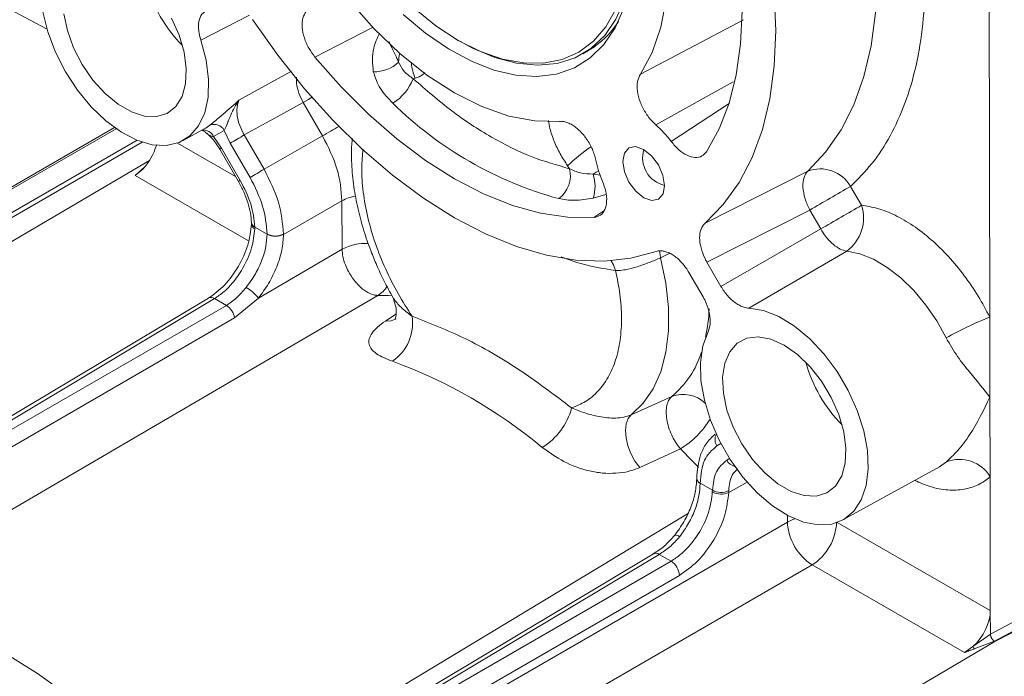
# Model space of a CAD drawing. Units: millimetres. Extents: x 5 to 415, y 0 to 297.
# Drawn here: x 288 to 291, y 92 to 95 of the extents above; entities that cross this region are included whole.
import ezdxf

# ---------------------------------------------------------------- set-up
doc = ezdxf.new("R2010")
doc.units = ezdxf.units.MM

msp = doc.modelspace()

# ---------------------------------------------------------------- linework, layer by layer
at = {"color": 7, "linetype": 'Continuous', "lineweight": 15}
for p, q in [((291.2435, 95.73095), (291.24717, 93.66343)), ((290.40247, 94.68248), (290.04841, 94.49629)), ((289.42259, 94.61278), (289.43107, 94.60788)), ((289.85113, 94.56624), (289.87093, 94.57767)), ((289.27633, 94.48288), (289.26932, 94.48092)), ((288.95841, 94.28489), (288.89191, 94.39975)), ((288.24468, 94.31309), (286.44666, 93.27511)), ((288.48069, 94.26896), (288.55277, 94.30854)), ((288.62121, 94.30368), (288.58441, 94.28225)), ((288.64155, 94.2601), (288.62121, 94.30368)), ((288.32214, 94.2696), (286.52734, 93.23349)), ((288.58441, 94.28225), (288.61207, 94.24293)), ((288.68955, 94.2879), (288.7577, 94.17019)), ((288.7577, 94.17019), (288.95841, 94.28489)), ((286.51323, 93.20898), (288.33945, 94.26323)), ((288.60573, 94.23922), (288.66992, 94.12835)), ((288.67625, 94.13206), (288.61207, 94.24293)), ((288.64155, 94.2601), (288.7097, 94.14238)), ((286.59734, 93.16254), (288.36491, 94.20079)), ((288.31607, 94.14859), (288.34209, 94.17085)), ((288.31607, 94.14859), (288.33732, 94.16806)), ((289.79892, 94.18243), (289.80596, 94.17239)), ((290.62256, 94.16404), (290.27042, 93.98606)), ((290.76979, 94.11171), (290.80734, 94.04685)), ((288.82429, 93.94714), (289.02501, 94.06184)), ((289.0253, 93.89616), (289.02501, 94.06184)), ((290.62959, 94.03048), (290.27677, 93.8519)), ((290.66714, 93.96562), (290.62959, 94.03048)), ((288.71437, 93.98725), (288.71438, 93.98225)), ((288.72606, 93.97229), (288.76797, 93.9482)), ((288.7261, 93.96596), (288.72606, 93.97229)), ((290.66714, 93.96562), (290.32482, 93.76889)), ((288.76797, 93.9482), (288.76797, 93.94738)), ((288.82429, 93.94714), (288.82429, 93.94826)), ((289.0253, 93.89616), (288.73808, 93.72855)), ((290.75646, 93.88946), (290.42055, 93.69428)), ((290.27677, 93.8519), (290.32482, 93.76889)), ((290.26338, 93.73311), (290.21532, 93.81612)), ((288.56754, 93.72877), (287.19227, 92.90687)), ((287.21248, 92.90509), (288.58776, 93.72698)), ((289.14828, 93.73783), (287.37976, 92.7048)), ((288.62858, 93.70351), (288.58776, 93.72698)), ((288.73808, 93.72855), (288.65635, 93.66088)), ((287.2279, 92.89622), (288.62858, 93.70351)), ((288.65635, 93.66088), (287.25599, 92.8512)), ((291.24717, 93.66343), (291.24765, 93.38939)), ((290.0171, 93.32873), (290.15662, 93.39166)), ((291.24765, 93.38939), (291.24814, 93.11535)), ((290.1858, 93.2118), (290.04649, 93.14779)), ((290.74343, 92.96806), (291.07416, 93.14968)), ((290.24182, 93.11052), (290.24182, 93.10957)), ((290.25353, 93.0933), (290.25354, 93.09412)), ((290.25354, 93.09412), (290.29544, 93.07002)), ((291.24814, 93.11535), (291.24895, 92.65731)), ((290.29544, 93.07002), (290.29523, 93.06383)), ((290.35153, 93.06251), (290.35174, 93.06872)), ((288.78286, 91.93884), (290.55275, 92.96066)), ((290.11313, 92.85001), (288.73904, 92.02744)), ((290.15395, 92.82654), (290.11313, 92.85001)), ((290.15395, 92.82654), (288.75446, 92.01857)), ((290.63777, 92.81379), (288.86788, 91.79198)), ((291.16061, 92.5132), (290.63777, 92.81379)), ((290.1823, 92.77759), (288.7828, 91.96962)), ((291.26494, 92.55098), (291.52397, 92.68481)), ((291.24895, 92.65731), (291.2491, 92.57643)), ((291.2491, 92.57643), (291.33296, 92.62139)), ((291.34664, 92.59665), (291.26326, 92.55195)), ((291.26494, 92.55098), (289.48233, 91.5039)), ((291.1895, 92.53381), (291.2491, 92.5763)), ((291.19389, 92.52576), (291.26328, 92.55194)), ((291.2491, 92.5763), (291.2491, 92.57643)), ((291.26494, 92.55098), (291.26328, 92.55194)), ((291.1895, 92.53381), (291.16061, 92.5132))]:
    msp.add_line(p, q, dxfattribs=at)
at = {"color": 8, "linetype": 'Continuous', "lineweight": 15}
for p, q in [((287.48909, 94.93081), (288.01308, 94.6503)), ((288.70764, 94.69829), (288.54069, 94.61302)), ((288.93221, 94.55497), (289.13236, 94.65737)), ((288.67163, 94.40717), (288.85208, 94.50684)), ((290.36734, 94.47059), (290.10159, 94.32279)), ((290.35263, 94.39627), (290.15409, 94.26573)), ((286.45663, 93.27414), (288.24992, 94.30938)), ((288.46108, 94.26012), (288.65976, 94.14589)), ((288.34923, 94.17898), (288.33732, 94.16806)), ((288.70425, 93.92542), (288.31607, 94.14859)), ((289.91192, 94.14975), (289.88655, 94.15371)), ((289.8867, 94.0709), (289.93058, 94.08397)), ((289.92288, 94.02752), (289.88937, 94.00529)), ((290.11786, 93.86677), (290.15, 93.8821)), ((289.17382, 93.64951), (289.21002, 93.67344)), ((290.32482, 93.22953), (290.31124, 93.22163)), ((290.35446, 93.17841), (290.34479, 93.17278)), ((291.07416, 93.14968), (291.0985, 93.16665)), ((290.41444, 93.09794), (290.35153, 93.06251)), ((288.58755, 92.01041), (290.21027, 92.98844)), ((290.55275, 92.96066), (290.55271, 92.98383)), ((290.72381, 92.95922), (291.24895, 92.65731))]:
    msp.add_line(p, q, dxfattribs=at)
at = {"color": 7, "linetype": 'Continuous', "lineweight": 15, "flags": 128}
for points in [[(290.26759, 95.58586), (290.33059, 95.44991), (290.38497, 95.31237), (290.43021, 95.17454), (290.46589, 95.03771), (290.49169, 94.90314), (290.50735, 94.77211), (290.51273, 94.64583), (290.50779, 94.52549), (290.49256, 94.41222), (290.46719, 94.30707), (290.43192, 94.21103), (290.38707, 94.12499), (290.33307, 94.04977), (290.27042, 93.98606)], [(290.04693, 95.33012), (290.08804, 95.20852), (290.11795, 95.08811), (290.13618, 94.97087), (290.14242, 94.85874), (290.13656, 94.75355), (290.11872, 94.65705), (290.08917, 94.57082), (290.04841, 94.49629)], [(290.27509, 94.23036), (290.31867, 94.30883), (290.35299, 94.39718), (290.3777, 94.49453), (290.39255, 94.59988), (290.39737, 94.71216), (290.39214, 94.83022), (290.37689, 94.95287), (290.35179, 95.07885), (290.31708, 95.20689), (290.27313, 95.33568)], [(290.01933, 94.85853), (290.01413, 94.82578), (289.99429, 94.75048), (289.96482, 94.68449), (289.92621, 94.62892), (289.87913, 94.58472), (289.82439, 94.55265), (289.76292, 94.53327), (289.69577, 94.52689), (289.6241, 94.53364), (289.54913, 94.55339), (289.47213, 94.58581), (289.43107, 94.60788)], [(289.77132, 94.33456), (289.68652, 94.33588), (289.59712, 94.35279), (289.5046, 94.38504), (289.4105, 94.43207), (289.31637, 94.49312), (289.22376, 94.56717), (289.1342, 94.65301), (289.04918, 94.74921)], [(288.54069, 94.61302), (288.55869, 94.54443), (288.56705, 94.47855), (288.56549, 94.41767), (288.55407, 94.36389), (288.53317, 94.31906), (288.50353, 94.28472), (288.46615, 94.26206), (288.42234, 94.25186), (288.37359, 94.25448), (288.3216, 94.26982), (288.26816, 94.29736), (288.21511, 94.33614), (288.16427, 94.38483), (288.11742, 94.44174), (288.07615, 94.50492), (288.0419, 94.57218), (288.01585, 94.64121), (287.99889, 94.70962)], [(289.23511, 94.70092), (289.31182, 94.6366), (289.39012, 94.58287), (289.46872, 94.54059), (289.54634, 94.51046), (289.62169, 94.49298), (289.69354, 94.48844), (289.76071, 94.4969), (289.8221, 94.51823), (289.87669, 94.55208), (289.9236, 94.59789), (289.96206, 94.65492), (289.99142, 94.72222)], [(289.96406, 94.71884), (289.93032, 94.65892), (289.88791, 94.60977), (289.83753, 94.57224), (289.78005, 94.54698), (289.71646, 94.5344), (289.64784, 94.53474), (289.57537, 94.54798), (289.50029, 94.57389), (289.42388, 94.61204), (289.34745, 94.66176), (289.2723, 94.72222)], [(288.07059, 94.70385), (288.08293, 94.6458), (288.10446, 94.5867), (288.13417, 94.52932), (288.17069, 94.47633), (288.21228, 94.43021), (288.25702, 94.39312), (288.30281, 94.36679), (288.34751, 94.35246), (288.38903, 94.35079), (288.42543, 94.36187), (288.455, 94.38517), (288.47637, 94.4196), (288.48853, 94.46356), (288.49092, 94.51499), (288.48341, 94.57148), (288.46638, 94.6304), (288.4406, 94.68899)], [(290.10229, 93.88817), (290.01606, 93.8652), (289.92414, 93.85547), (289.8274, 93.85907), (289.72674, 93.87597), (289.6231, 93.90601), (289.51746, 93.94891), (289.4108, 94.00427), (289.30412, 94.07157), (289.19841, 94.15017), (289.09467, 94.23936), (288.99387, 94.33828), (288.89694, 94.44602), (288.80481, 94.56157), (288.71831, 94.68384)], [(288.93221, 94.55497), (289.02205, 94.45273), (289.11583, 94.35894), (289.21259, 94.27454), (289.31136, 94.20041), (289.41111, 94.1373), (289.51084, 94.08586), (289.60952, 94.04659), (289.70616, 94.01992), (289.79976, 94.00611), (289.88937, 94.00529)], [(288.68955, 94.2879), (288.80287, 94.35054), (288.89191, 94.39975)], [(289.98811, 94.19685), (289.99363, 94.16197), (290.00923, 94.12612), (290.03254, 94.09475), (290.06002, 94.07265), (290.08746, 94.06318), (290.11071, 94.06777), (290.12622, 94.08574), (290.13162, 94.11434), (290.12611, 94.14923), (290.1105, 94.18508), (290.08719, 94.21644), (290.05972, 94.23854), (290.03227, 94.24802), (290.00903, 94.24342), (289.99352, 94.22545), (289.98811, 94.19685)], [(290.11786, 93.86677), (290.13564, 93.77981), (290.14468, 93.69588), (290.14481, 93.61641), (290.13605, 93.54272), (290.11853, 93.47605), (290.09255, 93.41754), (290.05855, 93.36815), (290.0171, 93.32873)], [(291.09775, 93.59194), (291.0653, 93.65019), (291.0278, 93.70485), (290.9862, 93.75453), (290.94159, 93.79793), (290.8951, 93.83394), (290.84795, 93.86164), (290.80133, 93.88031), (290.75646, 93.88946)], [(290.42055, 93.69428), (290.47096, 93.68596), (290.52382, 93.6651), (290.57732, 93.63242), (290.6296, 93.58904), (290.67888, 93.53647), (290.72343, 93.47651), (290.76174, 93.41124), (290.79248, 93.3429), (290.81458, 93.27385), (290.82728, 93.20648), (290.83015, 93.14311), (290.82309, 93.08592), (290.80634, 93.0369), (290.78048, 92.99772), (290.74639, 92.96974), (290.70527, 92.95393), (290.65852, 92.95083), (290.60776, 92.96055), (290.55473, 92.98276), (290.50128, 93.01668), (290.44924, 93.06115), (290.4004, 93.11463), (290.35646, 93.17528), (290.31893, 93.241), (290.2891, 93.30954), (290.268, 93.37851), (290.25637, 93.44556), (290.25459, 93.50835), (290.26274, 93.56473), (290.28053, 93.61275)], [(290.54179, 93.56719), (290.49628, 93.58764), (290.45291, 93.59569), (290.41373, 93.59096), (290.38055, 93.57367), (290.35493, 93.54463), (290.33807, 93.5052), (290.33075, 93.45723), (290.33332, 93.40295), (290.34566, 93.3449), (290.3672, 93.28581), (290.39691, 93.22842), (290.43342, 93.17543), (290.47502, 93.12931), (290.51976, 93.09222), (290.56555, 93.0659), (290.61025, 93.05156), (290.65177, 93.0499), (290.68817, 93.06097), (290.71774, 93.08427), (290.73911, 93.11871), (290.75127, 93.16267), (290.75365, 93.21409), (290.74615, 93.27059), (290.72912, 93.3295), (290.70334, 93.38809), (290.67003, 93.4436), (290.63075, 93.49345), (290.58732, 93.5353), (290.54179, 93.56719)], [(290.0171, 93.32873), (290.00638, 93.31593), (289.99962, 93.2977), (289.99722, 93.27512), (289.99931, 93.24952), (290.00578, 93.2224), (290.01625, 93.19537), (290.03009, 93.17), (290.04649, 93.14779)], [(290.09378, 92.85226), (289.47303, 92.4806), (288.71938, 92.02953)], [(288.56013, 91.89446), (288.45202, 92.02364), (288.33908, 92.14394), (288.22227, 92.25437), (288.10255, 92.35399), (287.98092, 92.44199), (287.8584, 92.51764), (287.73599, 92.58029), (287.61473, 92.62943), (287.49562, 92.66465), (287.37965, 92.68566), (287.26779, 92.69228), (287.16098, 92.68445), (287.06009, 92.66225)]]:
    msp.add_lwpolyline(points, dxfattribs=at)
at = {"color": 8, "linetype": 'Continuous', "lineweight": 15, "flags": 128}
for points in [[(290.62256, 94.16404), (290.68395, 94.22897), (290.73683, 94.30509), (290.78071, 94.39169), (290.81521, 94.48802), (290.84001, 94.59319), (290.85489, 94.70627), (290.85972, 94.82624), (290.85446, 94.952), (290.83914, 95.08244), (290.81392, 95.21638), (290.77901, 95.35261), (290.73473, 95.48991), (290.70455, 95.57043)], [(288.92186, 94.41705), (288.9096, 94.40996), (288.89191, 94.39975)], [(288.33732, 94.16806), (288.33826, 94.16768), (288.33847, 94.16762)], [(289.90489, 94.16521), (289.89718, 94.1604), (289.88655, 94.15371)], [(290.11439, 93.89064), (290.11484, 93.88546), (290.11786, 93.86677)], [(289.94865, 93.85672), (289.95641, 93.84283), (289.96368, 93.82314)], [(289.21089, 93.65762), (289.19411, 93.65062), (289.17382, 93.64951)], [(290.57795, 92.97161), (290.57095, 92.96914), (290.55275, 92.96066)]]:
    msp.add_lwpolyline(points, dxfattribs=at)
at = {"color": 8, "linetype": 'Continuous', "lineweight": 15}
for centre, radius, start, end in [((288.82169, 94.93631), 0.48482, 195.17368, 224.82094), ((289.33697, 94.53634), 0.11775, 164.66334, 179.4955), ((289.41072, 94.54487), 0.14799, 184.23178, 204.76226), ((288.55078, 94.26826), 0.03642, 22.58562, 99.33719), ((260.11854, 144.23147), 57.67494, 300.0027485, 300.0668824), ((288.76939, 93.96746), 0.31723, 119.73081, 121.0552), ((290.23421, 93.72653), 0.63034, 124.25472, 133.6749), ((288.85369, 93.82214), 0.35712, 119.79241, 120.97025), ((289.09968, 93.92422), 0.15658, 100.33645, 118.48202), ((288.73314, 93.98987), 0.01894, 187.80232, 248.0702), ((288.73305, 93.98332), 0.0187, 183.32048, 248.17563), ((289.10731, 93.73833), 0.17786, 87.30674, 117.4558), ((289.09533, 93.8241), 0.10122, 301.53915, 326.51266), ((288.57615, 93.71089), 0.01984, 54.20124, 115.70948), ((289.15096, 92.89727), 0.84057, 86.83671, 90.1829), ((289.69874, 93.71489), 0.58606, 348.18692, 357.73085), ((289.94628, 93.64264), 0.32746, 309.96601, 342.36593), ((291.08443, 93.63542), 0.48482, 195.17368, 224.82094), ((290.19479, 93.2887), 0.10981, 46.34005, 110.33813), ((290.02653, 93.47277), 0.30574, 301.39424, 328.63594), ((290.34614, 93.24368), 0.04129, 154.15944, 212.28939), ((288.2704, 91.28063), 2.71995, 43.34452, 45.23493), ((290.38288, 93.19377), 0.04349, 208.85974, 256.13496), ((290.26155, 93.11222), 0.0198, 184.93917, 246.13582), ((290.26083, 93.1109), 0.01906, 183.86352, 247.48211), ((290.16966, 92.89507), 0.02032, 48.74681, 100.65723), ((290.10154, 92.83402), 0.01975, 54.06688, 116.12759)]:
    msp.add_arc(centre, radius, start, end, dxfattribs=at)
at = {"color": 7, "linetype": 'Continuous', "lineweight": 15}
for centre, radius, start, end in [((289.7185, 94.83706), 0.30086, 300.4399, 327.82069), ((289.13616, 94.62604), 0.12149, 268.18842, 313.13079), ((289.10714, 94.54457), 0.17422, 302.01209, 338.57066), ((290.10873, 95.31958), 1.29544, 225.42234, 254.78663), ((288.48671, 94.42876), 0.13717, 298.78521, 308.34562), ((288.5868, 94.285), 0.03915, 28.48636, 112.50344), ((289.86227, 94.0499), 0.36296, 36.48729, 48.74948), ((297.7644, 78.56839), 18.15093, 119.997787, 120.17288), ((290.15327, 94.20952), 0.09712, 162.87338, 257.12124), ((290.24997, 94.2734), 0.36164, 191.40699, 203.62813), ((297.83255, 78.45067), 18.15093, 119.997787, 120.17288), ((289.70787, 94.1497), 0.10068, 307.23245, 13.02493), ((290.66503, 94.05025), 0.12146, 30.39979, 110.46658), ((289.75499, 94.11207), 0.13799, 342.64209, 17.56342), ((263.46652, 141.07425), 54.32263, 300.00213, 300.173039), ((263.50407, 141.00938), 54.32263, 300.00213, 300.173039), ((290.67284, 94.00342), 0.14134, 306.27067, 17.89492), ((288.79607, 94.00336), 0.0619, 243.00653, 297.1255), ((288.79637, 94.00243), 0.06194, 242.71573, 296.79937), ((288.61851, 93.63408), 0.15239, 38.31014, 59.43275), ((288.5936, 93.65037), 0.06362, 9.50718, 56.64422), ((289.10814, 93.64324), 0.15908, 304.46383, 8.35553), ((291.64224, 92.64574), 1.09168, 111.21661, 119.91852), ((288.60032, 91.87747), 1.74051, 50.29871, 69.91025), ((289.59352, 93.40972), 0.22664, 301.55488, 345.19727), ((291.14429, 93.05631), 0.11946, 29.61894, 112.53515), ((290.32473, 93.12042), 0.06381, 242.46445, 294.83465), ((290.32481, 93.12203), 0.05973, 240.54604, 296.79619), ((290.73975, 92.97087), 0.18728, 183.12758, 237.008), ((290.53756, 92.9685), 0.18433, 302.93376, 357.49103), ((290.11996, 92.77418), 0.06243, 3.12758, 57.008), ((291.20003, 92.53433), 0.01054, 182.82896, 234.37593)]:
    msp.add_arc(centre, radius, start, end, dxfattribs=at)
for centre, major_axis, ratio, start_param, end_param in [((288.31519, 94.24622), (0.05531, 0.10658), 0.5475907, 4.2411252, 5.0447563), ((291.15965, 92.61088), (0.06477, 0.10112), 0.6079427, 4.2938807, 5.525812)]:
    msp.add_ellipse(centre, major_axis=major_axis, ratio=ratio, start_param=start_param, end_param=end_param, dxfattribs=at)
at = {"color": 8, "linetype": 'Continuous', "lineweight": 15}
for points, knots in [([(290.84924, 95.64431), (290.86783, 95.5968), (290.90868, 95.49237), (290.9656, 95.29984), (291.01272, 95.06952), (291.02877, 94.84825), (291.01989, 94.66741), (290.99665, 94.52423), (290.95881, 94.39566), (290.9075, 94.28356), (290.84543, 94.18736), (290.79482, 94.13674), (290.76979, 94.11171)], [0, 0, 0, 0, 0.0759509, 0.166908, 0.3072556, 0.449676, 0.5446576, 0.6390291, 0.7326362, 0.8235842, 0.9127466, 1, 1, 1, 1]), ([(289.15397, 94.63727), (289.14589, 94.62031), (289.12621, 94.57898), (289.13005, 94.53219), (289.13232, 94.50461)], [0, 0, 0, 0, 0.410467, 1, 1, 1, 1]), ([(289.21922, 94.53738), (289.21135, 94.55464), (289.20154, 94.57618), (289.18871, 94.60217), (289.18616, 94.60734)], [0, 0, 0, 0, 0.8012885, 1, 1, 1, 1]), ([(288.89191, 94.39975), (288.8867, 94.41025), (288.87603, 94.43176), (288.86806, 94.4622), (288.86841, 94.47891), (288.86855, 94.48562)], [0, 0, 0, 0, 0.3633973, 0.7439032, 1, 1, 1, 1]), ([(289.30923, 94.50187), (289.30681, 94.49928), (289.29783, 94.48971), (289.28541, 94.48576), (289.27633, 94.48288)], [0, 0, 0, 0, 0.269867, 1, 1, 1, 1]), ([(289.79892, 94.18243), (289.79008, 94.19585), (289.77244, 94.22263), (289.75239, 94.26619), (289.73858, 94.30527), (289.73465, 94.32867), (289.73309, 94.33792)], [0, 0, 0, 0, 0.27486412, 0.54846484, 0.82140845, 1, 1, 1, 1]), ([(288.56152, 94.29389), (288.56309, 94.29252), (288.5671, 94.28902), (288.57342, 94.2851), (288.57963, 94.28281), (288.58316, 94.2824), (288.58441, 94.28225)], [0, 0, 0, 0, 0.2442342, 0.622473, 0.8669098, 1, 1, 1, 1]), ([(289.09742, 94.23892), (289.09532, 94.21768), (289.09077, 94.17162), (289.09638, 94.09262), (289.1119, 94.00577), (289.13794, 93.91651), (289.17319, 93.82846), (289.21551, 93.74401), (289.24905, 93.69194), (289.26554, 93.66636)], [0, 0, 0, 0, 0.125755, 0.2728243, 0.4216726, 0.5705209, 0.7175902, 0.8612257, 1, 1, 1, 1]), ([(289.96368, 93.82314), (289.91854, 93.83008), (289.85742, 93.83947), (289.79342, 93.86374), (289.77669, 93.87008)], [0, 0, 0, 0, 0.73856939, 1, 1, 1, 1]), ([(289.20199, 93.72706), (289.20968, 93.71702), (289.22563, 93.69616), (289.25191, 93.67654), (289.26554, 93.66636)], [0, 0, 0, 0, 0.4814773, 1, 1, 1, 1]), ([(290.35174, 93.06872), (290.35379, 93.08813), (290.35717, 93.1202), (290.37535, 93.13635), (290.38252, 93.14272)], [0, 0, 0, 0, 0.6055401, 1, 1, 1, 1]), ([(291.24814, 93.11535), (291.23512, 93.10572), (291.20853, 93.08605), (291.15936, 93.0712), (291.10365, 93.06887), (291.04632, 93.07869), (291.00738, 93.09564), (290.98974, 93.10332)], [0, 0, 0, 0, 0.19613856, 0.40040095, 0.61046235, 0.82354805, 1, 1, 1, 1])]:
    msp.add_open_spline(points, degree=3, knots=knots, dxfattribs=at)
at = {"color": 7, "linetype": 'Continuous', "lineweight": 15}
for points, knots in [([(288.55745, 94.71389), (288.55138, 94.70883), (288.53924, 94.6987), (288.53179, 94.67039), (288.53289, 94.64045), (288.53853, 94.62061), (288.54069, 94.61302)], [0, 0, 0, 0, 0.27623077, 0.5524554, 0.82885622, 1, 1, 1, 1]), ([(288.90235, 94.71194), (288.89787, 94.70474), (288.88891, 94.69035), (288.88708, 94.65761), (288.89447, 94.62123), (288.91001, 94.58498), (288.92507, 94.56462), (288.93221, 94.55497)], [0, 0, 0, 0, 0.2043079, 0.4086318, 0.6125964, 0.816372, 1, 1, 1, 1]), ([(289.13232, 94.50461), (289.13902, 94.48484), (289.15244, 94.44523), (289.18379, 94.41299), (289.19949, 94.39684)], [0, 0, 0, 0, 0.4990162, 1, 1, 1, 1]), ([(289.26932, 94.48092), (289.25805, 94.48866), (289.23579, 94.50395), (289.22469, 94.52633), (289.21922, 94.53738)], [0, 0, 0, 0, 0.5063435, 1, 1, 1, 1]), ([(289.26932, 94.48092), (289.31309, 94.44277), (289.40112, 94.36607), (289.53773, 94.2775), (289.6743, 94.20902), (289.76223, 94.18455), (289.80596, 94.17239)], [0, 0, 0, 0, 0.2486522, 0.5, 0.7513478, 1, 1, 1, 1]), ([(290.04841, 94.49629), (290.04455, 94.48838), (290.03683, 94.47255), (290.03715, 94.43854), (290.04648, 94.40156), (290.06451, 94.36503), (290.08442, 94.33866), (290.09755, 94.32653), (290.10159, 94.32279)], [0, 0, 0, 0, 0.18401369, 0.36804632, 0.55163771, 0.73490291, 0.91828306, 1, 1, 1, 1]), ([(288.57182, 94.32118), (288.57779, 94.32602), (288.59068, 94.33644), (288.6261, 94.36655), (288.65366, 94.39114), (288.67163, 94.40717)], [0, 0, 0, 0, 0.23155565, 0.49894815, 1, 1, 1, 1]), ([(288.62121, 94.30368), (288.62178, 94.30488), (288.62499, 94.31171), (288.63119, 94.32628), (288.63794, 94.3431), (288.6493, 94.37108), (288.66139, 94.39062), (288.67163, 94.40717)], [0, 0, 0, 0, 0.04406354, 0.24975004, 0.41078291, 0.50070894, 1, 1, 1, 1]), ([(288.67163, 94.40717), (288.66885, 94.39936), (288.66335, 94.38382), (288.6649, 94.35315), (288.6729, 94.32016), (288.68397, 94.2987), (288.68955, 94.2879)], [0, 0, 0, 0, 0.25149348, 0.49983492, 0.74824361, 1, 1, 1, 1]), ([(288.54535, 94.30405), (288.54727, 94.30313), (288.55026, 94.3017), (288.55849, 94.29586), (288.56144, 94.29376)], [0, 0, 0, 0, 0.641465, 1, 1, 1, 1]), ([(289.89547, 94.20188), (289.89408, 94.20789), (289.89126, 94.22008), (289.88422, 94.23862), (289.87526, 94.25688), (289.86458, 94.2741), (289.85234, 94.29006), (289.83911, 94.30403), (289.82503, 94.31586), (289.81075, 94.32501), (289.79642, 94.33141), (289.78521, 94.3341), (289.77688, 94.33482), (289.77318, 94.33465), (289.77132, 94.33456)], [0, 0, 0, 0, 0.0906994, 0.1840276, 0.2747273, 0.3680607, 0.4586975, 0.55197, 0.6424774, 0.7356164, 0.8260053, 0.9190188, 0.9593971, 1, 1, 1, 1]), ([(288.55564, 94.2977), (288.56316, 94.29155), (288.58131, 94.27669), (288.59671, 94.25307), (288.60573, 94.23922)], [0, 0, 0, 0, 0.4138444, 1, 1, 1, 1]), ([(288.95841, 94.28489), (288.97749, 94.24697), (289.01564, 94.17112), (289.02189, 94.09827), (289.02501, 94.06184)], [0, 0, 0, 0, 0.5000017, 1, 1, 1, 1]), ([(289.06077, 94.27613), (289.05995, 94.26927), (289.05621, 94.23812), (289.05802, 94.17957), (289.06579, 94.10218), (289.081, 94.02556), (289.10135, 93.95274), (289.12383, 93.8894), (289.14764, 93.83256), (289.17316, 93.77851), (289.19362, 93.74177), (289.20425, 93.72267)], [0, 0, 0, 0, 0.0405182, 0.184033, 0.3249051, 0.461839, 0.5910712, 0.7087274, 0.7959621, 0.8939355, 1, 1, 1, 1]), ([(290.15409, 94.26573), (290.16256, 94.25567), (290.1795, 94.23554), (290.20877, 94.21654), (290.23658, 94.20901), (290.2602, 94.21333), (290.2703, 94.22489), (290.27509, 94.23036)], [0, 0, 0, 0, 0.204308, 0.408632, 0.6125966, 0.8163721, 1, 1, 1, 1]), ([(288.7577, 94.17019), (288.77664, 94.13246), (288.81453, 94.057), (288.82104, 93.98451), (288.82429, 93.94826)], [0, 0, 0, 0, 0.50006947, 1, 1, 1, 1]), ([(289.88655, 94.15371), (289.8716, 94.15434), (289.8416, 94.15561), (289.81786, 94.16679), (289.80596, 94.17239)], [0, 0, 0, 0, 0.498573, 1, 1, 1, 1]), ([(288.76797, 93.9482), (288.76513, 93.97992), (288.75946, 94.04337), (288.72629, 94.10938), (288.7097, 94.14238)], [0, 0, 0, 0, 0.5, 1, 1, 1, 1]), ([(290.62959, 94.03048), (290.62372, 94.04324), (290.61157, 94.06963), (290.60472, 94.10979), (290.60765, 94.14421), (290.6177, 94.15758), (290.62256, 94.16404)], [0, 0, 0, 0, 0.2416345, 0.5, 0.7583655, 1, 1, 1, 1]), ([(288.66992, 94.12835), (288.67631, 94.11647), (288.68903, 94.09282), (288.70247, 94.0563), (288.71174, 94.02046), (288.71349, 93.99832), (288.71437, 93.98726)], [0, 0, 0, 0, 0.2525459, 0.5027587, 0.7515875, 1, 1, 1, 1]), ([(288.72606, 93.97229), (288.72313, 93.99854), (288.71725, 94.05105), (288.68992, 94.10506), (288.67625, 94.13206)], [0, 0, 0, 0, 0.4999998, 1, 1, 1, 1]), ([(289.88937, 94.00529), (289.89724, 94.00705), (289.91298, 94.01055), (289.92807, 94.03085), (289.93435, 94.05969), (289.93147, 94.09391), (289.92277, 94.11735), (289.91864, 94.12845)], [0, 0, 0, 0, 0.20397354, 0.40794386, 0.61201489, 0.81634146, 1, 1, 1, 1]), ([(289.76879, 94.06954), (289.78619, 94.06665), (289.82093, 94.06089), (289.86481, 94.06757), (289.8867, 94.0709)], [0, 0, 0, 0, 0.501004, 1, 1, 1, 1]), ([(290.80734, 94.04685), (290.82556, 94.04398), (290.8627, 94.03812), (290.92249, 94.01413), (290.9844, 93.97842), (291.04635, 93.93058), (291.10574, 93.87264), (291.16008, 93.807), (291.2082, 93.73692), (291.23435, 93.68761), (291.24717, 93.66343)], [0, 0, 0, 0, 0.1193308, 0.2433918, 0.3708196, 0.5, 0.6291804, 0.7566082, 0.8806692, 1, 1, 1, 1]), ([(288.71438, 93.98225), (288.71154, 93.95859), (288.70586, 93.91131), (288.67193, 93.83636), (288.624, 93.77008), (288.58636, 93.74254), (288.56754, 93.72876)], [0, 0, 0, 0, 0.2503524, 0.5002735, 0.7500508, 1, 1, 1, 1]), ([(288.58776, 93.72698), (288.59872, 93.73442), (288.61926, 93.74837), (288.65282, 93.78279), (288.68813, 93.83248), (288.7185, 93.90006), (288.72361, 93.94441), (288.7261, 93.96596)], [0, 0, 0, 0, 0.1546192, 0.2897537, 0.5007757, 0.7574298, 1, 1, 1, 1]), ([(290.27042, 93.98606), (290.26519, 93.97981), (290.25474, 93.96731), (290.25027, 93.93646), (290.25506, 93.90088), (290.26591, 93.87156), (290.27458, 93.85586), (290.27677, 93.8519)], [0, 0, 0, 0, 0.2306741, 0.4613613, 0.6917643, 0.9220939, 1, 1, 1, 1]), ([(290.75646, 93.88946), (290.74908, 93.89131), (290.73399, 93.8951), (290.70849, 93.91288), (290.68502, 93.9372), (290.6725, 93.9571), (290.66714, 93.96562)], [0, 0, 0, 0, 0.2445468, 0.5000555, 0.7860182, 1, 1, 1, 1]), ([(288.76797, 93.94738), (288.76713, 93.93372), (288.7654, 93.90564), (288.75144, 93.8587), (288.72891, 93.80964), (288.70715, 93.78031), (288.696, 93.76529)], [0, 0, 0, 0, 0.2305815, 0.4741154, 0.7305918, 1, 1, 1, 1]), ([(288.82429, 93.94714), (288.82315, 93.92964), (288.82084, 93.89401), (288.8026, 93.83564), (288.77517, 93.77823), (288.7503, 93.74492), (288.73808, 93.72855)], [0, 0, 0, 0, 0.2456541, 0.499996, 0.7543401, 1, 1, 1, 1]), ([(289.14828, 93.73783), (289.14319, 93.73829), (289.13017, 93.73945), (289.10729, 93.75026), (289.08446, 93.76869), (289.06384, 93.79205), (289.048, 93.81649), (289.03535, 93.84415), (289.02719, 93.87062), (289.02592, 93.88774), (289.0253, 93.89616)], [0, 0, 0, 0, 0.0976961, 0.2499571, 0.3963397, 0.4999516, 0.6463485, 0.7499462, 0.8770169, 1, 1, 1, 1]), ([(289.96368, 93.82314), (289.96724, 93.82311), (289.97723, 93.82302), (290.00109, 93.82611), (290.03706, 93.83547), (290.08049, 93.85098), (290.1054, 93.86151), (290.11786, 93.86677)], [0, 0, 0, 0, 0.0896635, 0.2514316, 0.5011175, 0.7506714, 1, 1, 1, 1]), ([(290.21532, 93.81612), (290.21183, 93.82178), (290.20476, 93.83326), (290.19234, 93.84868), (290.17889, 93.86238), (290.16487, 93.87365), (290.15047, 93.88238), (290.13634, 93.88819), (290.12266, 93.89095), (290.11127, 93.8908), (290.10485, 93.88892), (290.10229, 93.88817)], [0, 0, 0, 0, 0.1137219, 0.2307371, 0.3444606, 0.4614902, 0.5750757, 0.6919576, 0.8055106, 0.922349, 1, 1, 1, 1]), ([(289.96368, 93.82314), (289.96923, 93.79586), (289.98053, 93.74036), (289.98547, 93.66032), (289.98082, 93.58417), (289.96533, 93.5151), (289.93962, 93.45561), (289.9046, 93.40796), (289.86249, 93.37205), (289.82907, 93.35848), (289.81264, 93.35182)], [0, 0, 0, 0, 0.1199791, 0.2441608, 0.3713114, 0.5, 0.6286886, 0.7558392, 0.8800209, 1, 1, 1, 1]), ([(288.696, 93.76529), (288.68537, 93.75279), (288.66411, 93.72779), (288.64042, 93.7116), (288.62858, 93.70351)], [0, 0, 0, 0, 0.500068, 1, 1, 1, 1]), ([(290.32482, 93.76889), (290.32831, 93.76323), (290.33539, 93.75175), (290.3478, 93.73634), (290.36125, 93.72264), (290.37528, 93.71137), (290.38969, 93.70261), (290.40208, 93.69754), (290.41242, 93.69494), (290.41783, 93.6945), (290.42055, 93.69428)], [0, 0, 0, 0, 0.13619249, 0.27633665, 0.41252855, 0.55266538, 0.68894614, 0.82916899, 0.91412265, 1, 1, 1, 1]), ([(289.20057, 93.7291), (289.20581, 93.71268), (289.21435, 93.68597), (289.20868, 93.66206), (289.20668, 93.65609), (289.20786, 93.65657), (289.20799, 93.65663)], [0, 0, 0, 0, 0.49391549, 0.80368672, 0.97898117, 1, 1, 1, 1]), ([(290.28053, 93.61275), (290.28368, 93.62141), (290.28998, 93.63873), (290.28725, 93.67396), (290.27748, 93.70665), (290.26726, 93.72583), (290.26338, 93.73311)], [0, 0, 0, 0, 0.2768997, 0.55381, 0.8304531, 1, 1, 1, 1]), ([(289.26554, 93.66636), (289.32594, 93.64271), (289.44679, 93.59538), (289.63126, 93.48933), (289.7522, 93.39764), (289.81264, 93.35182)], [0, 0, 0, 0, 0.3332191, 0.6667684, 1, 1, 1, 1]), ([(289.19817, 93.51208), (289.17811, 93.5202), (289.13818, 93.53637), (289.11626, 93.56404), (289.11694, 93.58885), (289.12723, 93.60873), (289.14547, 93.62922), (289.16439, 93.64276), (289.17382, 93.64951)], [0, 0, 0, 0, 0.2501099, 0.4980641, 0.6228069, 0.7486144, 0.8746969, 1, 1, 1, 1]), ([(291.09775, 93.59194), (291.11036, 93.56997), (291.13562, 93.52599), (291.19308, 93.4568), (291.22583, 93.41635), (291.24765, 93.38939)], [0, 0, 0, 0, 0.2497485, 0.4999874, 1, 1, 1, 1]), ([(290.1858, 93.2118), (290.17949, 93.21998), (290.16839, 93.23437), (290.15485, 93.26024), (290.1449, 93.28602), (290.13853, 93.31302), (290.13638, 93.33855), (290.13877, 93.36125), (290.14533, 93.38002), (290.1529, 93.38782), (290.15662, 93.39166)], [0, 0, 0, 0, 0.1420748, 0.2499747, 0.3768102, 0.4999831, 0.6231561, 0.7499916, 0.876827, 1, 1, 1, 1]), ([(291.24765, 93.38939), (291.22596, 93.34439), (291.1934, 93.27687), (291.13619, 93.20316), (291.11106, 93.17881), (291.0985, 93.16665)], [0, 0, 0, 0, 0.50001256, 0.75025151, 1, 1, 1, 1]), ([(289.81264, 93.35182), (289.82736, 93.34597), (289.85539, 93.33483), (289.89856, 93.32306), (289.93533, 93.31763), (289.96438, 93.31672), (289.9929, 93.31969), (290.00902, 93.32572), (290.0171, 93.32873)], [0, 0, 0, 0, 0.2627244, 0.5002795, 0.6265877, 0.7503779, 0.874963, 1, 1, 1, 1]), ([(290.30416, 93.26178), (290.29363, 93.25168), (290.27335, 93.23223), (290.24821, 93.1823), (290.24431, 93.13847), (290.24182, 93.11052)], [0, 0, 0, 0, 0.2812327, 0.5418048, 1, 1, 1, 1]), ([(290.31124, 93.22163), (290.29473, 93.20764), (290.26173, 93.17968), (290.25627, 93.12264), (290.25354, 93.09412)], [0, 0, 0, 0, 0.5, 1, 1, 1, 1]), ([(290.04649, 93.14779), (290.03392, 93.14289), (290.00865, 93.13305), (289.96498, 93.12724), (289.91944, 93.12765), (289.85809, 93.13763), (289.78278, 93.16595), (289.73578, 93.19964), (289.71213, 93.21659)], [0, 0, 0, 0, 0.1249339, 0.2510642, 0.3766009, 0.5006112, 0.7487267, 1, 1, 1, 1]), ([(290.29544, 93.07002), (290.29829, 93.09294), (290.304, 93.13879), (290.33119, 93.16145), (290.34479, 93.17278)], [0, 0, 0, 0, 0.4999998, 1, 1, 1, 1]), ([(290.24182, 93.10957), (290.24076, 93.09395), (290.23865, 93.06278), (290.22262, 93.01155), (290.19889, 92.96051), (290.1769, 92.93021), (290.16583, 92.91495)], [0, 0, 0, 0, 0.2491328, 0.4972402, 0.7467363, 1, 1, 1, 1]), ([(290.18306, 92.91035), (290.19398, 92.9255), (290.21529, 92.95509), (290.23736, 93.00441), (290.25103, 93.05152), (290.25271, 93.07963), (290.25353, 93.0933)], [0, 0, 0, 0, 0.2694082, 0.5258846, 0.7694185, 1, 1, 1, 1]), ([(290.29523, 93.06383), (290.29269, 93.04232), (290.28746, 92.99803), (290.25646, 92.93082), (290.22038, 92.88157), (290.18611, 92.84755), (290.16514, 92.83385), (290.15395, 92.82654)], [0, 0, 0, 0, 0.242568, 0.4992243, 0.7102428, 0.8453781, 1, 1, 1, 1]), ([(290.35153, 93.06251), (290.34853, 93.0369), (290.3423, 92.98371), (290.30281, 92.8981), (290.24666, 92.82268), (290.20321, 92.79224), (290.1823, 92.77759)], [0, 0, 0, 0, 0.2406977, 0.4999939, 0.7592939, 1, 1, 1, 1]), ([(290.16583, 92.91495), (290.15441, 92.90224), (290.13145, 92.8767), (290.10577, 92.8601), (290.09286, 92.85176)], [0, 0, 0, 0, 0.4975001, 1, 1, 1, 1]), ([(290.11313, 92.85001), (290.12537, 92.85788), (290.14985, 92.87361), (290.17199, 92.8981), (290.18306, 92.91035)], [0, 0, 0, 0, 0.5000145, 1, 1, 1, 1]), ([(291.26327, 92.55194), (291.26249, 92.55243), (291.26131, 92.55316), (291.2598, 92.55444), (291.25869, 92.5555), (291.25762, 92.55665), (291.25659, 92.55787), (291.25559, 92.55918), (291.25465, 92.56056), (291.25378, 92.56198), (291.25296, 92.56344), (291.25221, 92.56496), (291.25154, 92.56649), (291.25094, 92.56802), (291.25043, 92.56955), (291.25, 92.57108), (291.24962, 92.57274), (291.24931, 92.57453), (291.24917, 92.57571), (291.2491, 92.5763)], [0, 0, 0, 0, 0.1049537, 0.1587888, 0.2130098, 0.2657806, 0.3189158, 0.3726159, 0.4270903, 0.4799575, 0.5331931, 0.5875916, 0.6423922, 0.6951434, 0.7482617, 0.8025399, 0.8572208, 0.9281209, 1, 1, 1, 1]), ([(291.16061, 92.5132), (291.1659, 92.51549), (291.17508, 92.51945), (291.18615, 92.52307), (291.1918, 92.52504), (291.19337, 92.52558), (291.19383, 92.52574), (291.19389, 92.52576)], [0, 0, 0, 0, 0.4973903, 0.8619024, 0.959253, 0.9951198, 1, 1, 1, 1])]:
    msp.add_open_spline(points, degree=3, knots=knots, dxfattribs=at)

doc.saveas('drawing.dxf')
